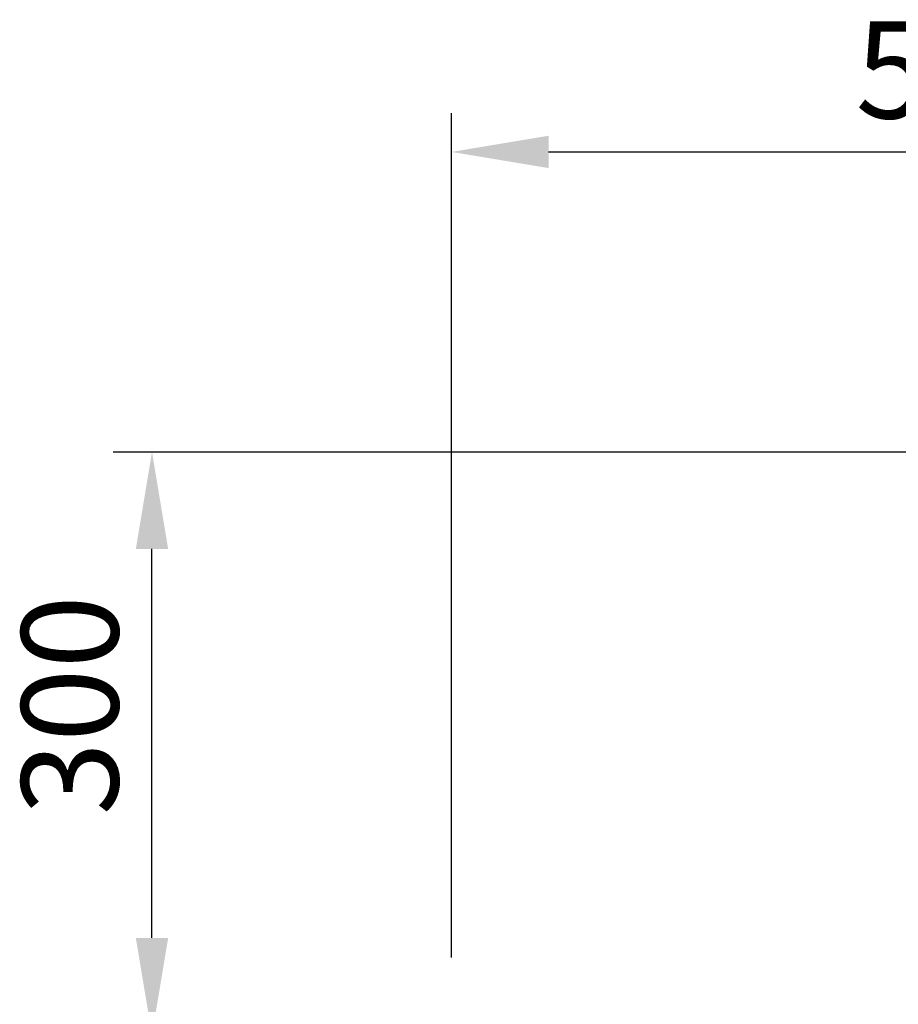
# Model space of a CAD drawing. Units: millimetres. Extents: x 65 to 5840, y 100 to 4100.
# Drawn here: x 2210 to 2663, y 2063 to 2570 of the extents above; entities that cross this region are included whole.
import ezdxf

# ---------------------------------------------------------------- set-up
doc = ezdxf.new("R2010")
doc.units = ezdxf.units.MM
doc.header["$LTSCALE"] = 20
doc.layers.add('Dimension (ISO)', color=7, linetype='Continuous', lineweight=25)
doc.styles.add('Note Text (ISO)', font='tahoma.ttf')
doc.dimstyles.new('Default (ISO)', dxfattribs={"dimscale": 20, "dimtxt": 2.5, "dimasz": 2.5, "dimexe": 1, "dimexo": 2, "dimgap": 0.762, "dimtad": 1, "dimtoh": 1, "dimdec": 1, "dimrnd": 1e-08, "dimzin": 0, "dimdsep": 46, "dimtxsty": 'Note Text (ISO)', "dimcen": 0.09, "dimdle": 10, "dimclrd": 256, "dimclre": 256, "dimclrt": 256, "dimadec": 1, "dimazin": 0, "dimtfac": 1.40208, "dimtmove": 0, "dimatfit": 3, "dimfxl": 1, "dimtolj": 1, "dimtzin": 0, "dimlwd": -1, "dimlwe": -1, "dimarcsym": 0})

# ---------------------------------------------------------------- blocks, each defined once
blk = doc.blocks.new('*D6')
at = {"layer": 'Defpoints', "color": 0, "transparency": 16777216}
for p in [(2932.99, 2502.19), (2932.99, 2346.89), (2432.99, 2046.89)]:
    blk.add_point(p, dxfattribs=at)
at = {"layer": 'Dimension (ISO)', "transparency": 16777216}
for p, q in [((2432.99, 2086.89), (2432.99, 2522.19)), ((2932.99, 2386.89), (2932.99, 2522.19)), ((2482.99, 2502.19), (2882.99, 2502.19))]:
    blk.add_line(p, q, dxfattribs=at)
for points in [[(2482.99, 2510.53), (2482.99, 2493.86), (2432.99, 2502.19)], [(2882.99, 2510.53), (2882.99, 2493.86), (2932.99, 2502.19)]]:
    blk.add_solid(points, dxfattribs=at)
at = {"layer": 'Dimension (ISO)', "transparency": 16777216, "insert": (2641.22, 2569.48), "char_height": 50, "attachment_point": 1, "style": 'Note Text (ISO)'}
blk.add_mtext('\\A1;500', dxfattribs=at)
blk = doc.blocks.new('*D8')
at = {"layer": 'Defpoints', "color": 0, "transparency": 16777216}
for p in [(2278.49, 2347.47), (2932.29, 2347.47), (2411.41, 2046.89)]:
    blk.add_point(p, dxfattribs=at)
at = {"layer": 'Dimension (ISO)', "transparency": 16777216}
for p, q in [((2892.29, 2347.47), (2258.49, 2347.47)), ((2278.49, 2096.89), (2278.49, 2297.47)), ((2371.41, 2046.89), (2258.49, 2046.89))]:
    blk.add_line(p, q, dxfattribs=at)
for points in [[(2270.16, 2297.47), (2286.82, 2297.47), (2278.49, 2347.47)], [(2270.16, 2096.89), (2286.82, 2096.89), (2278.49, 2046.89)]]:
    blk.add_solid(points, dxfattribs=at)
at = {"layer": 'Dimension (ISO)', "transparency": 16777216, "insert": (2211.17, 2160.11), "char_height": 50, "attachment_point": 1, "rotation": 90, "style": 'Note Text (ISO)'}
blk.add_mtext('\\A1;300', dxfattribs=at)

msp = doc.modelspace()

# ---------------------------------------------------------------- dimensions: what is measured, and where the dimension line sits
at = {"layer": 'Dimension (ISO)'}
dim = msp.add_linear_dim(base=(2932.99, 2502.19), p1=(2432.99, 2046.89), p2=(2932.99, 2346.89), dimstyle='Default (ISO)', override={"dimgap": 0.762, "dimtoh": 0, "dimdec": 0, "dimtol": 0, "dimlim": 0, "dimtp": 0, "dimtm": 0, "dimtdec": 2, "dimtofl": 0, "dimatfit": 1}, dxfattribs=at)
dim.commit()
dim.dimension.update_dxf_attribs({"geometry": '*D6', "text_midpoint": (2694.06, 2502.19), "dimtype": 160})
dim = msp.add_linear_dim(base=(2278.49, 2347.47), p1=(2411.41, 2046.89), p2=(2932.29, 2347.47), angle=270, dimstyle='Default (ISO)', override={"dimgap": 0.762, "dimtoh": 0, "dimdec": 0, "dimlfac": 0.998063, "dimtol": 0, "dimlim": 0, "dimtp": 0, "dimtm": 0, "dimtdec": 2, "dimtofl": 0, "dimatfit": 1}, dxfattribs=at)
dim.commit()
dim.dimension.update_dxf_attribs({"geometry": '*D8', "text_midpoint": (2278.49, 2213.4), "dimtype": 160})

doc.saveas('drawing.dxf')
